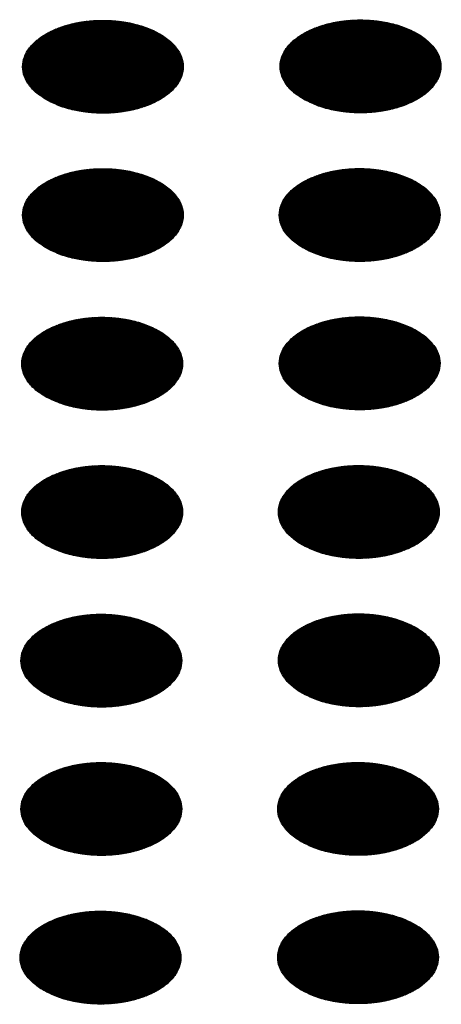
# Model space of a CAD drawing. Units: millimetres. Extents: x -15284 to -8913, y -1518 to 2954.
# Drawn here: x -9678 to -9663, y 309 to 343 of the extents above; entities that cross this region are included whole.
import ezdxf

# ---------------------------------------------------------------- set-up
doc = ezdxf.new("R2010")
doc.units = ezdxf.units.MM
doc.layers.add('1', color=7, linetype='Continuous')
pattern_1 = [(45, (0, 0), (-0.007071067812, 0.007071067812), [])]

msp = doc.modelspace()

# ---------------------------------------------------------------- hatches: boundary and pattern name
at = {"layer": '1', "linetype": 'Continuous'}
h = msp.add_hatch(dxfattribs=at)
h.set_pattern_fill('_USER', color=6, scale=0.01, angle=45, pattern_type=0)
h.set_pattern_definition(pattern_1)
edge = h.paths.add_edge_path()
edge.add_spline(control_points=[(-9677.334, 340.54), (-9677.183, 340.463), (-9676.868, 340.304), (-9676.34, 340.157), (-9675.773, 340.069), (-9675.187, 340.052), (-9674.607, 340.104), (-9674.058, 340.224), (-9673.562, 340.407), (-9673.141, 340.644), (-9672.812, 340.929), (-9672.589, 341.253), (-9672.488, 341.605), (-9672.522, 341.963), (-9672.686, 342.302), (-9672.964, 342.608), (-9673.341, 342.87), (-9673.802, 343.081), (-9674.327, 343.233), (-9674.895, 343.32), (-9675.481, 343.337), (-9676.061, 343.285), (-9676.61, 343.165), (-9677.105, 342.983), (-9677.526, 342.745), (-9677.856, 342.46), (-9678.079, 342.136), (-9678.18, 341.785), (-9678.146, 341.426), (-9677.981, 341.087), (-9677.705, 340.779), (-9677.462, 340.623), (-9677.334, 340.54)], knot_values=[0, 0, 0, 0, 0.507264, 1.056434, 1.634374, 2.225128, 2.811579, 3.376994, 3.906605, 4.389394, 4.820304, 5.203028, 5.552666, 5.894984, 6.258518, 6.664206, 7.121213, 7.628477, 8.177647, 8.755587, 9.346341, 9.932792, 10.498207, 11.027818, 11.510607, 11.941518, 12.324241, 12.67388, 13.016197, 13.379731, 13.78542, 14.242426, 14.242426, 14.242426, 14.242426], degree=3, periodic=0)
h = msp.add_hatch(dxfattribs=at)
h.set_pattern_fill('_USER', color=6, scale=0.01, angle=45, pattern_type=0)
h.set_pattern_definition(pattern_1)
edge = h.paths.add_edge_path()
edge.add_spline(control_points=[(-9668.273, 340.553), (-9668.122, 340.477), (-9667.807, 340.317), (-9667.279, 340.17), (-9666.713, 340.082), (-9666.126, 340.065), (-9665.546, 340.118), (-9664.997, 340.237), (-9664.502, 340.42), (-9664.081, 340.658), (-9663.751, 340.943), (-9663.528, 341.266), (-9663.427, 341.618), (-9663.461, 341.976), (-9663.625, 342.316), (-9663.903, 342.621), (-9664.281, 342.883), (-9664.741, 343.095), (-9665.266, 343.246), (-9665.834, 343.333), (-9666.42, 343.35), (-9667, 343.298), (-9667.549, 343.178), (-9668.045, 342.996), (-9668.466, 342.758), (-9668.795, 342.473), (-9669.018, 342.15), (-9669.119, 341.798), (-9669.085, 341.439), (-9668.921, 341.101), (-9668.644, 340.792), (-9668.402, 340.636), (-9668.273, 340.553)], knot_values=[0, 0, 0, 0, 0.507264, 1.056434, 1.634374, 2.225128, 2.811579, 3.376994, 3.906605, 4.389394, 4.820304, 5.203028, 5.552666, 5.894984, 6.258518, 6.664206, 7.121213, 7.628477, 8.177647, 8.755587, 9.346341, 9.932792, 10.498207, 11.027818, 11.510607, 11.941518, 12.324241, 12.67388, 13.016197, 13.379731, 13.78542, 14.242426, 14.242426, 14.242426, 14.242426], degree=3, periodic=0)
h = msp.add_hatch(dxfattribs=at)
h.set_pattern_fill('_USER', color=6, scale=0.01, angle=45, pattern_type=0)
h.set_pattern_definition(pattern_1)
edge = h.paths.add_edge_path()
edge.add_spline(control_points=[(-9677.334, 335.322), (-9677.183, 335.245), (-9676.868, 335.086), (-9676.34, 334.939), (-9675.773, 334.851), (-9675.187, 334.834), (-9674.607, 334.886), (-9674.058, 335.006), (-9673.562, 335.189), (-9673.141, 335.426), (-9672.812, 335.711), (-9672.589, 336.035), (-9672.488, 336.387), (-9672.522, 336.745), (-9672.686, 337.084), (-9672.964, 337.39), (-9673.341, 337.652), (-9673.802, 337.863), (-9674.327, 338.015), (-9674.895, 338.102), (-9675.481, 338.119), (-9676.061, 338.067), (-9676.61, 337.947), (-9677.105, 337.765), (-9677.526, 337.527), (-9677.856, 337.242), (-9678.079, 336.918), (-9678.18, 336.567), (-9678.146, 336.208), (-9677.981, 335.87), (-9677.705, 335.561), (-9677.462, 335.405), (-9677.334, 335.322)], knot_values=[0, 0, 0, 0, 0.507264, 1.056434, 1.634374, 2.225128, 2.811579, 3.376994, 3.906605, 4.389394, 4.820304, 5.203028, 5.552666, 5.894984, 6.258518, 6.664206, 7.121213, 7.628477, 8.177647, 8.755587, 9.346341, 9.932792, 10.498207, 11.027818, 11.510607, 11.941518, 12.324241, 12.67388, 13.016197, 13.379731, 13.78542, 14.242426, 14.242426, 14.242426, 14.242426], degree=3, periodic=0)
h = msp.add_hatch(dxfattribs=at)
h.set_pattern_fill('_USER', color=6, scale=0.01, angle=45, pattern_type=0)
h.set_pattern_definition(pattern_1)
edge = h.paths.add_edge_path()
edge.add_spline(control_points=[(-9668.301, 335.325), (-9668.15, 335.248), (-9667.835, 335.089), (-9667.307, 334.942), (-9666.74, 334.854), (-9666.154, 334.837), (-9665.574, 334.889), (-9665.025, 335.009), (-9664.53, 335.191), (-9664.109, 335.429), (-9663.779, 335.714), (-9663.556, 336.038), (-9663.455, 336.39), (-9663.489, 336.748), (-9663.653, 337.087), (-9663.931, 337.393), (-9664.309, 337.655), (-9664.769, 337.866), (-9665.294, 338.018), (-9665.862, 338.105), (-9666.448, 338.122), (-9667.028, 338.07), (-9667.577, 337.95), (-9668.072, 337.768), (-9668.494, 337.53), (-9668.823, 337.245), (-9669.046, 336.921), (-9669.147, 336.57), (-9669.113, 336.211), (-9668.949, 335.872), (-9668.672, 335.564), (-9668.43, 335.408), (-9668.301, 335.325)], knot_values=[0, 0, 0, 0, 0.507264, 1.056434, 1.634374, 2.225128, 2.811579, 3.376994, 3.906605, 4.389394, 4.820304, 5.203028, 5.552666, 5.894984, 6.258518, 6.664206, 7.121213, 7.628477, 8.177647, 8.755587, 9.346341, 9.932792, 10.498207, 11.027818, 11.510607, 11.941518, 12.324241, 12.67388, 13.016197, 13.379731, 13.78542, 14.242426, 14.242426, 14.242426, 14.242426], degree=3, periodic=0)
h = msp.add_hatch(dxfattribs=at)
h.set_pattern_fill('_USER', color=6, scale=0.01, angle=45, pattern_type=0)
h.set_pattern_definition(pattern_1)
edge = h.paths.add_edge_path()
edge.add_spline(control_points=[(-9677.362, 330.094), (-9677.211, 330.017), (-9676.896, 329.858), (-9676.368, 329.711), (-9675.801, 329.623), (-9675.215, 329.606), (-9674.635, 329.658), (-9674.086, 329.778), (-9673.59, 329.96), (-9673.169, 330.198), (-9672.84, 330.483), (-9672.616, 330.807), (-9672.516, 331.158), (-9672.55, 331.517), (-9672.714, 331.856), (-9672.992, 332.161), (-9673.369, 332.424), (-9673.83, 332.635), (-9674.355, 332.787), (-9674.923, 332.873), (-9675.509, 332.891), (-9676.089, 332.839), (-9676.638, 332.719), (-9677.133, 332.536), (-9677.554, 332.299), (-9677.884, 332.014), (-9678.107, 331.69), (-9678.208, 331.338), (-9678.174, 330.98), (-9678.009, 330.641), (-9677.733, 330.333), (-9677.49, 330.176), (-9677.362, 330.094)], knot_values=[0, 0, 0, 0, 0.507264, 1.056434, 1.634374, 2.225128, 2.811579, 3.376994, 3.906605, 4.389394, 4.820304, 5.203028, 5.552666, 5.894984, 6.258518, 6.664206, 7.121213, 7.628477, 8.177647, 8.755587, 9.346341, 9.932792, 10.498207, 11.027818, 11.510607, 11.941518, 12.324241, 12.67388, 13.016197, 13.379731, 13.78542, 14.242426, 14.242426, 14.242426, 14.242426], degree=3, periodic=0)
h = msp.add_hatch(dxfattribs=at)
h.set_pattern_fill('_USER', color=6, scale=0.01, angle=45, pattern_type=0)
h.set_pattern_definition(pattern_1)
edge = h.paths.add_edge_path()
edge.add_spline(control_points=[(-9668.301, 330.107), (-9668.15, 330.03), (-9667.835, 329.871), (-9667.307, 329.724), (-9666.74, 329.636), (-9666.154, 329.619), (-9665.574, 329.671), (-9665.025, 329.791), (-9664.53, 329.973), (-9664.109, 330.211), (-9663.779, 330.496), (-9663.556, 330.82), (-9663.455, 331.172), (-9663.489, 331.53), (-9663.653, 331.869), (-9663.931, 332.175), (-9664.309, 332.437), (-9664.769, 332.648), (-9665.294, 332.8), (-9665.862, 332.887), (-9666.448, 332.904), (-9667.028, 332.852), (-9667.577, 332.732), (-9668.072, 332.55), (-9668.494, 332.312), (-9668.823, 332.027), (-9669.046, 331.703), (-9669.147, 331.352), (-9669.113, 330.993), (-9668.949, 330.654), (-9668.672, 330.346), (-9668.43, 330.19), (-9668.301, 330.107)], knot_values=[0, 0, 0, 0, 0.507264, 1.056434, 1.634374, 2.225128, 2.811579, 3.376994, 3.906605, 4.389394, 4.820304, 5.203028, 5.552666, 5.894984, 6.258518, 6.664206, 7.121213, 7.628477, 8.177647, 8.755587, 9.346341, 9.932792, 10.498207, 11.027818, 11.510607, 11.941518, 12.324241, 12.67388, 13.016197, 13.379731, 13.78542, 14.242426, 14.242426, 14.242426, 14.242426], degree=3, periodic=0)
h = msp.add_hatch(dxfattribs=at)
h.set_pattern_fill('_USER', color=6, scale=0.01, angle=45, pattern_type=0)
h.set_pattern_definition(pattern_1)
edge = h.paths.add_edge_path()
edge.add_spline(control_points=[(-9677.362, 324.876), (-9677.211, 324.799), (-9676.896, 324.64), (-9676.368, 324.493), (-9675.801, 324.405), (-9675.215, 324.388), (-9674.635, 324.44), (-9674.086, 324.56), (-9673.59, 324.742), (-9673.169, 324.98), (-9672.84, 325.265), (-9672.616, 325.589), (-9672.516, 325.94), (-9672.55, 326.299), (-9672.714, 326.638), (-9672.992, 326.944), (-9673.369, 327.206), (-9673.83, 327.417), (-9674.355, 327.569), (-9674.923, 327.655), (-9675.509, 327.673), (-9676.089, 327.621), (-9676.638, 327.501), (-9677.133, 327.319), (-9677.554, 327.081), (-9677.884, 326.796), (-9678.107, 326.472), (-9678.208, 326.12), (-9678.174, 325.762), (-9678.009, 325.423), (-9677.733, 325.115), (-9677.49, 324.958), (-9677.362, 324.876)], knot_values=[0, 0, 0, 0, 0.507264, 1.056434, 1.634374, 2.225128, 2.811579, 3.376994, 3.906605, 4.389394, 4.820304, 5.203028, 5.552666, 5.894984, 6.258518, 6.664206, 7.121213, 7.628477, 8.177647, 8.755587, 9.346341, 9.932792, 10.498207, 11.027818, 11.510607, 11.941518, 12.324241, 12.67388, 13.016197, 13.379731, 13.78542, 14.242426, 14.242426, 14.242426, 14.242426], degree=3, periodic=0)
h = msp.add_hatch(dxfattribs=at)
h.set_pattern_fill('_USER', color=6, scale=0.01, angle=45, pattern_type=0)
h.set_pattern_definition(pattern_1)
edge = h.paths.add_edge_path()
edge.add_spline(control_points=[(-9668.329, 324.879), (-9668.178, 324.802), (-9667.863, 324.643), (-9667.335, 324.496), (-9666.768, 324.408), (-9666.182, 324.391), (-9665.602, 324.443), (-9665.053, 324.563), (-9664.558, 324.745), (-9664.136, 324.983), (-9663.807, 325.268), (-9663.584, 325.592), (-9663.483, 325.943), (-9663.517, 326.302), (-9663.681, 326.641), (-9663.959, 326.946), (-9664.337, 327.209), (-9664.797, 327.42), (-9665.322, 327.572), (-9665.89, 327.658), (-9666.476, 327.676), (-9667.056, 327.624), (-9667.605, 327.504), (-9668.1, 327.321), (-9668.521, 327.084), (-9668.851, 326.799), (-9669.074, 326.475), (-9669.175, 326.123), (-9669.141, 325.765), (-9668.977, 325.426), (-9668.7, 325.118), (-9668.458, 324.961), (-9668.329, 324.879)], knot_values=[0, 0, 0, 0, 0.507264, 1.056434, 1.634374, 2.225128, 2.811579, 3.376994, 3.906605, 4.389394, 4.820304, 5.203028, 5.552666, 5.894984, 6.258518, 6.664206, 7.121213, 7.628477, 8.177647, 8.755587, 9.346341, 9.932792, 10.498207, 11.027818, 11.510607, 11.941518, 12.324241, 12.67388, 13.016197, 13.379731, 13.78542, 14.242426, 14.242426, 14.242426, 14.242426], degree=3, periodic=0)
h = msp.add_hatch(dxfattribs=at)
h.set_pattern_fill('_USER', color=6, scale=0.01, angle=45, pattern_type=0)
h.set_pattern_definition(pattern_1)
edge = h.paths.add_edge_path()
edge.add_spline(control_points=[(-9677.39, 319.647), (-9677.239, 319.571), (-9676.924, 319.411), (-9676.396, 319.265), (-9675.829, 319.177), (-9675.243, 319.16), (-9674.663, 319.212), (-9674.114, 319.332), (-9673.618, 319.514), (-9673.197, 319.752), (-9672.868, 320.037), (-9672.644, 320.36), (-9672.544, 320.712), (-9672.578, 321.07), (-9672.742, 321.41), (-9673.02, 321.715), (-9673.397, 321.978), (-9673.858, 322.189), (-9674.383, 322.341), (-9674.95, 322.427), (-9675.537, 322.445), (-9676.117, 322.392), (-9676.666, 322.273), (-9677.161, 322.09), (-9677.582, 321.852), (-9677.912, 321.567), (-9678.135, 321.244), (-9678.236, 320.892), (-9678.202, 320.534), (-9678.037, 320.195), (-9677.761, 319.886), (-9677.518, 319.73), (-9677.39, 319.647)], knot_values=[0, 0, 0, 0, 0.507264, 1.056434, 1.634374, 2.225128, 2.811579, 3.376994, 3.906605, 4.389394, 4.820304, 5.203028, 5.552666, 5.894984, 6.258518, 6.664206, 7.121213, 7.628477, 8.177647, 8.755587, 9.346341, 9.932792, 10.498207, 11.027818, 11.510607, 11.941518, 12.324241, 12.67388, 13.016197, 13.379731, 13.78542, 14.242426, 14.242426, 14.242426, 14.242426], degree=3, periodic=0)
h = msp.add_hatch(dxfattribs=at)
h.set_pattern_fill('_USER', color=6, scale=0.01, angle=45, pattern_type=0)
h.set_pattern_definition(pattern_1)
edge = h.paths.add_edge_path()
edge.add_spline(control_points=[(-9668.329, 319.661), (-9668.178, 319.584), (-9667.863, 319.425), (-9667.335, 319.278), (-9666.768, 319.19), (-9666.182, 319.173), (-9665.602, 319.225), (-9665.053, 319.345), (-9664.558, 319.527), (-9664.136, 319.765), (-9663.807, 320.05), (-9663.584, 320.374), (-9663.483, 320.725), (-9663.517, 321.084), (-9663.681, 321.423), (-9663.959, 321.728), (-9664.337, 321.991), (-9664.797, 322.202), (-9665.322, 322.354), (-9665.89, 322.44), (-9666.476, 322.458), (-9667.056, 322.406), (-9667.605, 322.286), (-9668.1, 322.103), (-9668.521, 321.866), (-9668.851, 321.581), (-9669.074, 321.257), (-9669.175, 320.905), (-9669.141, 320.547), (-9668.977, 320.208), (-9668.7, 319.9), (-9668.458, 319.743), (-9668.329, 319.661)], knot_values=[0, 0, 0, 0, 0.507264, 1.056434, 1.634374, 2.225128, 2.811579, 3.376994, 3.906605, 4.389394, 4.820304, 5.203028, 5.552666, 5.894984, 6.258518, 6.664206, 7.121213, 7.628477, 8.177647, 8.755587, 9.346341, 9.932792, 10.498207, 11.027818, 11.510607, 11.941518, 12.324241, 12.67388, 13.016197, 13.379731, 13.78542, 14.242426, 14.242426, 14.242426, 14.242426], degree=3, periodic=0)
h = msp.add_hatch(dxfattribs=at)
h.set_pattern_fill('_USER', color=6, scale=0.01, angle=45, pattern_type=0)
h.set_pattern_definition(pattern_1)
edge = h.paths.add_edge_path()
edge.add_spline(control_points=[(-9677.39, 314.429), (-9677.239, 314.353), (-9676.924, 314.193), (-9676.396, 314.047), (-9675.829, 313.959), (-9675.243, 313.942), (-9674.663, 313.994), (-9674.114, 314.114), (-9673.618, 314.296), (-9673.197, 314.534), (-9672.868, 314.819), (-9672.644, 315.142), (-9672.544, 315.494), (-9672.578, 315.852), (-9672.742, 316.192), (-9673.02, 316.497), (-9673.397, 316.76), (-9673.858, 316.971), (-9674.383, 317.123), (-9674.95, 317.209), (-9675.537, 317.227), (-9676.117, 317.174), (-9676.666, 317.055), (-9677.161, 316.872), (-9677.582, 316.634), (-9677.912, 316.349), (-9678.135, 316.026), (-9678.236, 315.674), (-9678.202, 315.316), (-9678.037, 314.977), (-9677.761, 314.668), (-9677.518, 314.512), (-9677.39, 314.429)], knot_values=[0, 0, 0, 0, 0.507264, 1.056434, 1.634374, 2.225128, 2.811579, 3.376994, 3.906605, 4.389394, 4.820304, 5.203028, 5.552666, 5.894984, 6.258518, 6.664206, 7.121213, 7.628477, 8.177647, 8.755587, 9.346341, 9.932792, 10.498207, 11.027818, 11.510607, 11.941518, 12.324241, 12.67388, 13.016197, 13.379731, 13.78542, 14.242426, 14.242426, 14.242426, 14.242426], degree=3, periodic=0)
h = msp.add_hatch(dxfattribs=at)
h.set_pattern_fill('_USER', color=6, scale=0.01, angle=45, pattern_type=0)
h.set_pattern_definition(pattern_1)
edge = h.paths.add_edge_path()
edge.add_spline(control_points=[(-9668.357, 314.432), (-9668.206, 314.356), (-9667.891, 314.196), (-9667.363, 314.05), (-9666.796, 313.962), (-9666.21, 313.945), (-9665.63, 313.997), (-9665.081, 314.117), (-9664.586, 314.299), (-9664.164, 314.537), (-9663.835, 314.822), (-9663.612, 315.145), (-9663.511, 315.497), (-9663.545, 315.855), (-9663.709, 316.195), (-9663.987, 316.5), (-9664.365, 316.763), (-9664.825, 316.974), (-9665.35, 317.126), (-9665.918, 317.212), (-9666.504, 317.23), (-9667.084, 317.177), (-9667.633, 317.058), (-9668.128, 316.875), (-9668.549, 316.637), (-9668.879, 316.352), (-9669.102, 316.029), (-9669.203, 315.677), (-9669.169, 315.319), (-9669.005, 314.98), (-9668.728, 314.671), (-9668.485, 314.515), (-9668.357, 314.432)], knot_values=[0, 0, 0, 0, 0.507264, 1.056434, 1.634374, 2.225128, 2.811579, 3.376994, 3.906605, 4.389394, 4.820304, 5.203028, 5.552666, 5.894984, 6.258518, 6.664206, 7.121213, 7.628477, 8.177647, 8.755587, 9.346341, 9.932792, 10.498207, 11.027818, 11.510607, 11.941518, 12.324241, 12.67388, 13.016197, 13.379731, 13.78542, 14.242426, 14.242426, 14.242426, 14.242426], degree=3, periodic=0)
h = msp.add_hatch(dxfattribs=at)
h.set_pattern_fill('_USER', color=6, scale=0.01, angle=45, pattern_type=0)
h.set_pattern_definition(pattern_1)
edge = h.paths.add_edge_path()
edge.add_spline(control_points=[(-9677.418, 309.201), (-9677.266, 309.125), (-9676.952, 308.965), (-9676.424, 308.818), (-9675.857, 308.73), (-9675.271, 308.713), (-9674.691, 308.766), (-9674.142, 308.885), (-9673.646, 309.068), (-9673.225, 309.306), (-9672.896, 309.591), (-9672.672, 309.914), (-9672.572, 310.266), (-9672.606, 310.624), (-9672.77, 310.964), (-9673.048, 311.269), (-9673.425, 311.531), (-9673.886, 311.743), (-9674.411, 311.894), (-9674.978, 311.981), (-9675.565, 311.998), (-9676.145, 311.946), (-9676.694, 311.826), (-9677.189, 311.644), (-9677.61, 311.406), (-9677.94, 311.121), (-9678.163, 310.797), (-9678.264, 310.446), (-9678.23, 310.087), (-9678.065, 309.749), (-9677.789, 309.44), (-9677.546, 309.284), (-9677.418, 309.201)], knot_values=[0, 0, 0, 0, 0.507264, 1.056434, 1.634374, 2.225128, 2.811579, 3.376994, 3.906605, 4.389394, 4.820304, 5.203028, 5.552666, 5.894984, 6.258518, 6.664206, 7.121213, 7.628477, 8.177647, 8.755587, 9.346341, 9.932792, 10.498207, 11.027818, 11.510607, 11.941518, 12.324241, 12.67388, 13.016197, 13.379731, 13.78542, 14.242426, 14.242426, 14.242426, 14.242426], degree=3, periodic=0)
h = msp.add_hatch(dxfattribs=at)
h.set_pattern_fill('_USER', color=6, scale=0.01, angle=45, pattern_type=0)
h.set_pattern_definition(pattern_1)
edge = h.paths.add_edge_path()
edge.add_spline(control_points=[(-9668.357, 309.214), (-9668.206, 309.138), (-9667.891, 308.978), (-9667.363, 308.832), (-9666.796, 308.744), (-9666.21, 308.727), (-9665.63, 308.779), (-9665.081, 308.899), (-9664.586, 309.081), (-9664.164, 309.319), (-9663.835, 309.604), (-9663.612, 309.927), (-9663.511, 310.279), (-9663.545, 310.637), (-9663.709, 310.977), (-9663.987, 311.282), (-9664.365, 311.545), (-9664.825, 311.756), (-9665.35, 311.908), (-9665.918, 311.994), (-9666.504, 312.012), (-9667.084, 311.959), (-9667.633, 311.84), (-9668.128, 311.657), (-9668.549, 311.419), (-9668.879, 311.134), (-9669.102, 310.811), (-9669.203, 310.459), (-9669.169, 310.101), (-9669.005, 309.762), (-9668.728, 309.453), (-9668.485, 309.297), (-9668.357, 309.214)], knot_values=[0, 0, 0, 0, 0.507264, 1.056434, 1.634374, 2.225128, 2.811579, 3.376994, 3.906605, 4.389394, 4.820304, 5.203028, 5.552666, 5.894984, 6.258518, 6.664206, 7.121213, 7.628477, 8.177647, 8.755587, 9.346341, 9.932792, 10.498207, 11.027818, 11.510607, 11.941518, 12.324241, 12.67388, 13.016197, 13.379731, 13.78542, 14.242426, 14.242426, 14.242426, 14.242426], degree=3, periodic=0)

# ---------------------------------------------------------------- linework, layer by layer
at = {"color": 250, "linetype": 'Continuous'}
for points in [[(-9677.334, 340.54), (-9677.183, 340.463), (-9676.868, 340.304), (-9676.34, 340.157), (-9675.773, 340.069), (-9675.187, 340.052), (-9674.607, 340.104), (-9674.058, 340.224), (-9673.562, 340.407), (-9673.141, 340.644), (-9672.812, 340.929), (-9672.589, 341.253), (-9672.488, 341.605), (-9672.522, 341.963), (-9672.686, 342.302), (-9672.964, 342.608), (-9673.341, 342.87), (-9673.802, 343.081), (-9674.327, 343.233), (-9674.895, 343.32), (-9675.481, 343.337), (-9676.061, 343.285), (-9676.61, 343.165), (-9677.105, 342.983), (-9677.526, 342.745), (-9677.856, 342.46), (-9678.079, 342.136), (-9678.18, 341.785), (-9678.146, 341.426), (-9677.981, 341.087), (-9677.705, 340.779), (-9677.462, 340.623), (-9677.334, 340.54)], [(-9668.273, 340.553), (-9668.122, 340.477), (-9667.807, 340.317), (-9667.279, 340.17), (-9666.713, 340.082), (-9666.126, 340.065), (-9665.546, 340.118), (-9664.997, 340.237), (-9664.502, 340.42), (-9664.081, 340.658), (-9663.751, 340.943), (-9663.528, 341.266), (-9663.427, 341.618), (-9663.461, 341.976), (-9663.625, 342.316), (-9663.903, 342.621), (-9664.281, 342.883), (-9664.741, 343.095), (-9665.266, 343.246), (-9665.834, 343.333), (-9666.42, 343.35), (-9667, 343.298), (-9667.549, 343.178), (-9668.045, 342.996), (-9668.466, 342.758), (-9668.795, 342.473), (-9669.018, 342.15), (-9669.119, 341.798), (-9669.085, 341.439), (-9668.921, 341.101), (-9668.644, 340.792), (-9668.402, 340.636), (-9668.273, 340.553)], [(-9677.334, 335.322), (-9677.183, 335.245), (-9676.868, 335.086), (-9676.34, 334.939), (-9675.773, 334.851), (-9675.187, 334.834), (-9674.607, 334.886), (-9674.058, 335.006), (-9673.562, 335.189), (-9673.141, 335.426), (-9672.812, 335.711), (-9672.589, 336.035), (-9672.488, 336.387), (-9672.522, 336.745), (-9672.686, 337.084), (-9672.964, 337.39), (-9673.341, 337.652), (-9673.802, 337.863), (-9674.327, 338.015), (-9674.895, 338.102), (-9675.481, 338.119), (-9676.061, 338.067), (-9676.61, 337.947), (-9677.105, 337.765), (-9677.526, 337.527), (-9677.856, 337.242), (-9678.079, 336.918), (-9678.18, 336.567), (-9678.146, 336.208), (-9677.981, 335.87), (-9677.705, 335.561), (-9677.462, 335.405), (-9677.334, 335.322)], [(-9668.301, 335.325), (-9668.15, 335.248), (-9667.835, 335.089), (-9667.307, 334.942), (-9666.74, 334.854), (-9666.154, 334.837), (-9665.574, 334.889), (-9665.025, 335.009), (-9664.53, 335.191), (-9664.109, 335.429), (-9663.779, 335.714), (-9663.556, 336.038), (-9663.455, 336.39), (-9663.489, 336.748), (-9663.653, 337.087), (-9663.931, 337.393), (-9664.309, 337.655), (-9664.769, 337.866), (-9665.294, 338.018), (-9665.862, 338.105), (-9666.448, 338.122), (-9667.028, 338.07), (-9667.577, 337.95), (-9668.072, 337.768), (-9668.494, 337.53), (-9668.823, 337.245), (-9669.046, 336.921), (-9669.147, 336.57), (-9669.113, 336.211), (-9668.949, 335.872), (-9668.672, 335.564), (-9668.43, 335.408), (-9668.301, 335.325)], [(-9677.362, 330.094), (-9677.211, 330.017), (-9676.896, 329.858), (-9676.368, 329.711), (-9675.801, 329.623), (-9675.215, 329.606), (-9674.635, 329.658), (-9674.086, 329.778), (-9673.59, 329.96), (-9673.169, 330.198), (-9672.84, 330.483), (-9672.616, 330.807), (-9672.516, 331.158), (-9672.55, 331.517), (-9672.714, 331.856), (-9672.992, 332.161), (-9673.369, 332.424), (-9673.83, 332.635), (-9674.355, 332.787), (-9674.923, 332.873), (-9675.509, 332.891), (-9676.089, 332.839), (-9676.638, 332.719), (-9677.133, 332.536), (-9677.554, 332.299), (-9677.884, 332.014), (-9678.107, 331.69), (-9678.208, 331.338), (-9678.174, 330.98), (-9678.009, 330.641), (-9677.733, 330.333), (-9677.49, 330.176), (-9677.362, 330.094)], [(-9668.301, 330.107), (-9668.15, 330.03), (-9667.835, 329.871), (-9667.307, 329.724), (-9666.74, 329.636), (-9666.154, 329.619), (-9665.574, 329.671), (-9665.025, 329.791), (-9664.53, 329.973), (-9664.109, 330.211), (-9663.779, 330.496), (-9663.556, 330.82), (-9663.455, 331.172), (-9663.489, 331.53), (-9663.653, 331.869), (-9663.931, 332.175), (-9664.309, 332.437), (-9664.769, 332.648), (-9665.294, 332.8), (-9665.862, 332.887), (-9666.448, 332.904), (-9667.028, 332.852), (-9667.577, 332.732), (-9668.072, 332.55), (-9668.494, 332.312), (-9668.823, 332.027), (-9669.046, 331.703), (-9669.147, 331.352), (-9669.113, 330.993), (-9668.949, 330.654), (-9668.672, 330.346), (-9668.43, 330.19), (-9668.301, 330.107)], [(-9677.362, 324.876), (-9677.211, 324.799), (-9676.896, 324.64), (-9676.368, 324.493), (-9675.801, 324.405), (-9675.215, 324.388), (-9674.635, 324.44), (-9674.086, 324.56), (-9673.59, 324.742), (-9673.169, 324.98), (-9672.84, 325.265), (-9672.616, 325.589), (-9672.516, 325.94), (-9672.55, 326.299), (-9672.714, 326.638), (-9672.992, 326.944), (-9673.369, 327.206), (-9673.83, 327.417), (-9674.355, 327.569), (-9674.923, 327.655), (-9675.509, 327.673), (-9676.089, 327.621), (-9676.638, 327.501), (-9677.133, 327.319), (-9677.554, 327.081), (-9677.884, 326.796), (-9678.107, 326.472), (-9678.208, 326.12), (-9678.174, 325.762), (-9678.009, 325.423), (-9677.733, 325.115), (-9677.49, 324.958), (-9677.362, 324.876)], [(-9668.329, 324.879), (-9668.178, 324.802), (-9667.863, 324.643), (-9667.335, 324.496), (-9666.768, 324.408), (-9666.182, 324.391), (-9665.602, 324.443), (-9665.053, 324.563), (-9664.558, 324.745), (-9664.136, 324.983), (-9663.807, 325.268), (-9663.584, 325.592), (-9663.483, 325.943), (-9663.517, 326.302), (-9663.681, 326.641), (-9663.959, 326.946), (-9664.337, 327.209), (-9664.797, 327.42), (-9665.322, 327.572), (-9665.89, 327.658), (-9666.476, 327.676), (-9667.056, 327.624), (-9667.605, 327.504), (-9668.1, 327.321), (-9668.521, 327.084), (-9668.851, 326.799), (-9669.074, 326.475), (-9669.175, 326.123), (-9669.141, 325.765), (-9668.977, 325.426), (-9668.7, 325.118), (-9668.458, 324.961), (-9668.329, 324.879)], [(-9677.39, 319.647), (-9677.239, 319.571), (-9676.924, 319.411), (-9676.396, 319.265), (-9675.829, 319.177), (-9675.243, 319.16), (-9674.663, 319.212), (-9674.114, 319.332), (-9673.618, 319.514), (-9673.197, 319.752), (-9672.868, 320.037), (-9672.644, 320.36), (-9672.544, 320.712), (-9672.578, 321.07), (-9672.742, 321.41), (-9673.02, 321.715), (-9673.397, 321.978), (-9673.858, 322.189), (-9674.383, 322.341), (-9674.95, 322.427), (-9675.537, 322.445), (-9676.117, 322.392), (-9676.666, 322.273), (-9677.161, 322.09), (-9677.582, 321.852), (-9677.912, 321.567), (-9678.135, 321.244), (-9678.236, 320.892), (-9678.202, 320.534), (-9678.037, 320.195), (-9677.761, 319.886), (-9677.518, 319.73), (-9677.39, 319.647)], [(-9668.329, 319.661), (-9668.178, 319.584), (-9667.863, 319.425), (-9667.335, 319.278), (-9666.768, 319.19), (-9666.182, 319.173), (-9665.602, 319.225), (-9665.053, 319.345), (-9664.558, 319.527), (-9664.136, 319.765), (-9663.807, 320.05), (-9663.584, 320.374), (-9663.483, 320.725), (-9663.517, 321.084), (-9663.681, 321.423), (-9663.959, 321.728), (-9664.337, 321.991), (-9664.797, 322.202), (-9665.322, 322.354), (-9665.89, 322.44), (-9666.476, 322.458), (-9667.056, 322.406), (-9667.605, 322.286), (-9668.1, 322.103), (-9668.521, 321.866), (-9668.851, 321.581), (-9669.074, 321.257), (-9669.175, 320.905), (-9669.141, 320.547), (-9668.977, 320.208), (-9668.7, 319.9), (-9668.458, 319.743), (-9668.329, 319.661)], [(-9677.39, 314.429), (-9677.239, 314.353), (-9676.924, 314.193), (-9676.396, 314.047), (-9675.829, 313.959), (-9675.243, 313.942), (-9674.663, 313.994), (-9674.114, 314.114), (-9673.618, 314.296), (-9673.197, 314.534), (-9672.868, 314.819), (-9672.644, 315.142), (-9672.544, 315.494), (-9672.578, 315.852), (-9672.742, 316.192), (-9673.02, 316.497), (-9673.397, 316.76), (-9673.858, 316.971), (-9674.383, 317.123), (-9674.95, 317.209), (-9675.537, 317.227), (-9676.117, 317.174), (-9676.666, 317.055), (-9677.161, 316.872), (-9677.582, 316.634), (-9677.912, 316.349), (-9678.135, 316.026), (-9678.236, 315.674), (-9678.202, 315.316), (-9678.037, 314.977), (-9677.761, 314.668), (-9677.518, 314.512), (-9677.39, 314.429)], [(-9668.357, 314.432), (-9668.206, 314.356), (-9667.891, 314.196), (-9667.363, 314.05), (-9666.796, 313.962), (-9666.21, 313.945), (-9665.63, 313.997), (-9665.081, 314.117), (-9664.586, 314.299), (-9664.164, 314.537), (-9663.835, 314.822), (-9663.612, 315.145), (-9663.511, 315.497), (-9663.545, 315.855), (-9663.709, 316.195), (-9663.987, 316.5), (-9664.365, 316.763), (-9664.825, 316.974), (-9665.35, 317.126), (-9665.918, 317.212), (-9666.504, 317.23), (-9667.084, 317.177), (-9667.633, 317.058), (-9668.128, 316.875), (-9668.549, 316.637), (-9668.879, 316.352), (-9669.102, 316.029), (-9669.203, 315.677), (-9669.169, 315.319), (-9669.005, 314.98), (-9668.728, 314.671), (-9668.485, 314.515), (-9668.357, 314.432)], [(-9677.418, 309.201), (-9677.266, 309.125), (-9676.952, 308.965), (-9676.424, 308.818), (-9675.857, 308.73), (-9675.271, 308.713), (-9674.691, 308.766), (-9674.142, 308.885), (-9673.646, 309.068), (-9673.225, 309.306), (-9672.896, 309.591), (-9672.672, 309.914), (-9672.572, 310.266), (-9672.606, 310.624), (-9672.77, 310.964), (-9673.048, 311.269), (-9673.425, 311.531), (-9673.886, 311.743), (-9674.411, 311.894), (-9674.978, 311.981), (-9675.565, 311.998), (-9676.145, 311.946), (-9676.694, 311.826), (-9677.189, 311.644), (-9677.61, 311.406), (-9677.94, 311.121), (-9678.163, 310.797), (-9678.264, 310.446), (-9678.23, 310.087), (-9678.065, 309.749), (-9677.789, 309.44), (-9677.546, 309.284), (-9677.418, 309.201)], [(-9668.357, 309.214), (-9668.206, 309.138), (-9667.891, 308.978), (-9667.363, 308.832), (-9666.796, 308.744), (-9666.21, 308.727), (-9665.63, 308.779), (-9665.081, 308.899), (-9664.586, 309.081), (-9664.164, 309.319), (-9663.835, 309.604), (-9663.612, 309.927), (-9663.511, 310.279), (-9663.545, 310.637), (-9663.709, 310.977), (-9663.987, 311.282), (-9664.365, 311.545), (-9664.825, 311.756), (-9665.35, 311.908), (-9665.918, 311.994), (-9666.504, 312.012), (-9667.084, 311.959), (-9667.633, 311.84), (-9668.128, 311.657), (-9668.549, 311.419), (-9668.879, 311.134), (-9669.102, 310.811), (-9669.203, 310.459), (-9669.169, 310.101), (-9669.005, 309.762), (-9668.728, 309.453), (-9668.485, 309.297), (-9668.357, 309.214)]]:
    msp.add_open_spline(points, degree=3, knots=[0, 0, 0, 0, 0.507264, 1.056434, 1.634374, 2.225128, 2.811579, 3.376994, 3.906605, 4.389394, 4.820304, 5.203028, 5.552666, 5.894984, 6.258518, 6.664206, 7.121213, 7.628477, 8.177647, 8.755587, 9.346341, 9.932792, 10.498207, 11.027818, 11.510607, 11.941518, 12.324241, 12.67388, 13.016197, 13.379731, 13.78542, 14.242426, 14.242426, 14.242426, 14.242426], dxfattribs=at)

doc.saveas('drawing.dxf')
